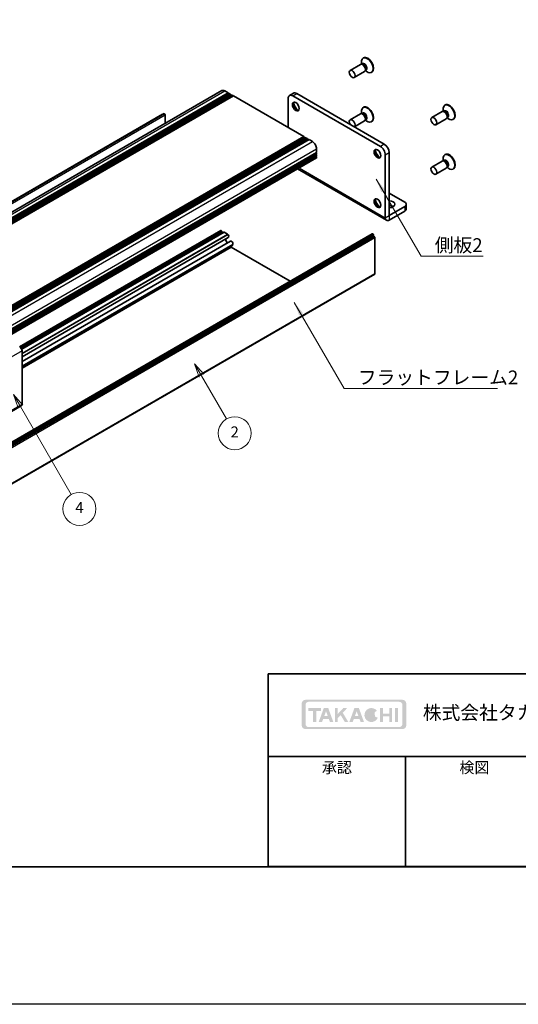
# Model space of a CAD drawing. Units: millimetres. Extents: x -50 to 7754, y -50 to 5841.
# Drawn here: x 330 to 511, y -50 to 308 of the extents above; entities that cross this region are included whole.
import ezdxf
from ezdxf.enums import TextEntityAlignment as Align

# ---------------------------------------------------------------- set-up
doc = ezdxf.new("R2010")
doc.units = ezdxf.units.MM
doc.header["$LTSCALE"] = 2
for name, color, linetype, lineweight in [('Border (ISO)', 7, 'Continuous', 35), ('Symbol (ISO)', 7, 'Continuous', 18), ('Title (ISO)', 7, 'Continuous', 35), ('Visible (ISO)', 7, 'Continuous', 35), ('Visible Narrow (ISO)', 7, 'Continuous', 25)]:
    doc.layers.add(name, color=color, linetype=linetype, lineweight=lineweight)
doc.layers.add('Hatch (ISO)', color=1, linetype='Continuous', lineweight=18, true_color=0xff0000)
doc.layers.add('Symbol (TK)', color=100, linetype='Continuous', lineweight=18, true_color=0x00ff3f)
doc.styles.add('Note Text (TK)', font='txt')
doc.styles.add('Note Text (TK2)', font='txt')
doc.dimstyles.new('Default - Method 1b (TK)$7', dxfattribs={"dimscale": 2, "dimtxt": 2.5, "dimasz": 2.5, "dimexe": 1, "dimexo": 1.5, "dimgap": 1, "dimtad": 1, "dimtoh": 1, "dimrnd": 1e-08, "dimdsep": 46, "dimtxsty": 'Note Text (TK)', "dimcen": 0.09, "dimdle": 5, "dimclrd": 256, "dimclre": 100, "dimclrt": 7, "dimadec": 1, "dimazin": 1, "dimtfac": 1, "dimtmove": 0, "dimatfit": 3, "dimfxl": 0, "dimtolj": 1, "dimlwd": -1, "dimlwe": -1, "dimarcsym": 0})

# ---------------------------------------------------------------- blocks, each defined once
blk = doc.blocks.new('図面枠 tk図枠')
at = {"layer": 'Border (ISO)'}
blk.add_line((14.5, 8), (405.5, 8), dxfattribs=at)
blk = doc.blocks.new('表題欄 tk表題欄')
at = {"layer": 'Hatch (ISO)'}
h = blk.add_hatch(color=256, dxfattribs=at)
edge = h.paths.add_edge_path(flags=0)
edge.add_arc((98.49, 235.66), 0.596, 270, 360)
edge.add_line((99.09, 235.66), (99.09, 239.07))
edge.add_arc((98.49, 239.07), 0.596, 0, 90)
edge.add_line((98.49, 239.67), (82.05, 239.67))
edge.add_arc((82.05, 239.07), 0.596, 90, 180)
edge.add_line((81.46, 239.07), (81.46, 235.66))
edge.add_arc((82.05, 235.66), 0.596, 180, 270)
edge.add_line((82.05, 235.06), (98.49, 235.06))
edge = h.paths.add_edge_path()
edge.add_line((80.76, 239.32), (80.76, 235.41))
edge.add_arc((81.46, 235.41), 0.702, 180, 270)
edge.add_line((81.46, 234.71), (99.09, 234.71))
edge.add_arc((99.09, 235.41), 0.702, 270, 360)
edge.add_line((99.79, 235.41), (99.79, 239.32))
edge.add_arc((99.09, 239.32), 0.702, 0, 90)
edge.add_line((99.09, 240.02), (81.46, 240.02))
edge.add_arc((81.46, 239.32), 0.702, 90, 180)
for points in [[(81.99, 238.51), (81.99, 238.02), (82.84, 238.02), (82.84, 236.02), (83.42, 236.02), (83.42, 238.02), (84.27, 238.02), (84.27, 238.51)], [(88.6, 236.02), (87.86, 237.25), (87.33, 236.69), (87.33, 236.02), (86.81, 236.02), (86.81, 238.51), (87.33, 238.51), (87.33, 237.46), (88.31, 238.51), (89.02, 238.51), (88.24, 237.66), (89.22, 236.02)], [(95.01, 238.51), (95.01, 236.02), (95.53, 236.02), (95.53, 237.02), (96.69, 237.02), (96.69, 236.02), (97.2, 236.02), (97.2, 238.51), (96.69, 238.51), (96.69, 237.51), (95.53, 237.51), (95.53, 238.51)], [(97.76, 238.51), (97.76, 236.02), (98.28, 236.02), (98.28, 238.51)]]:
    blk.add_hatch(color=256, dxfattribs=at).paths.add_polyline_path(points)
h = blk.add_hatch(color=256, dxfattribs=at)
h.paths.add_polyline_path([(85.51, 237.07), (84.87, 237.07), (85.19, 237.94)], flags=0)
h.paths.add_polyline_path([(85.7, 236.56), (84.68, 236.56), (84.48, 236.02), (83.87, 236.02), (84.78, 238.51), (85.6, 238.51), (86.51, 236.02), (85.89, 236.02)])
h = blk.add_hatch(color=256, dxfattribs=at)
h.paths.add_polyline_path([(90.44, 237.07), (91.08, 237.07), (90.76, 237.94)], flags=0)
h.paths.add_polyline_path([(90.06, 236.02), (90.25, 236.56), (91.27, 236.56), (91.47, 236.02), (92.08, 236.02), (91.17, 238.51), (90.35, 238.51), (89.44, 236.02)])
h = blk.add_hatch(color=256, dxfattribs=at)
edge = h.paths.add_edge_path()
edge.add_arc((93.44, 237.26), 1.27, 38.5505, 336.582)
edge.add_line((94.61, 236.76), (94.09, 236.98))
edge.add_ellipse((93.44, 237.26), major_axis=(0, -0.8), ratio=0.867347, start_angle=124.651, end_angle=429.4109, ccw=False)
edge.add_line((94.01, 237.72), (94.44, 238.06))
at = {"layer": 'Title (ISO)'}
for p, q in [((74.67, 244.72), (255.67, 244.72)), ((74.67, 209.72), (74.67, 244.72)), ((74.67, 229.72), (230.67, 229.72)), ((99.67, 229.72), (99.67, 209.72)), ((255.67, 209.72), (74.67, 209.72))]:
    blk.add_line(p, q, dxfattribs=at)
at = {"layer": 'Title (ISO)', "color": 7, "insert": (102.79, 237.36), "char_height": 2.5, "attachment_point": 4, "line_spacing_factor": 1.5, "style": 'Note Text (TK)'}
blk.add_mtext('株式会社タカチ電機工業', dxfattribs=at)
at = {"layer": 'Title (ISO)', "color": 1, "true_color": 0xff0000, "char_height": 2, "attachment_point": 5, "line_spacing_factor": 1.5, "style": 'Note Text (TK)'}
for s, insert in [('\\fＭＳ Ｐゴシック|b0|i0;\\H2.0000;検図', (112.17, 227.72)), ('\\fＭＳ Ｐゴシック|b0|i0;\\H2.0000;承認', (87.17, 227.72))]:
    blk.add_mtext(s, dxfattribs=dict(at, insert=insert))
at = {"layer": 'Title (ISO)', "color": 7, "style": 'Note Text (TK)'}
for tag, p in [('<品名>_001', (157.48, 235.82)), ('<ページ_No.>_001', (237.91, 213.97)), ('<総ページ数>_001', (246.76, 213.97)), ('作成日_001', (170.57, 211.94))]:
    blk.add_attdef(tag, p, '', height=2.5, dxfattribs=at)
blk.add_attdef('<尺度>', text='', height=2.5, dxfattribs=at).set_placement((243.17, 224.22), align=Align.MIDDLE_CENTER)
blk = doc.blocks.new('バルーン1')
at = {"layer": 'Symbol (TK)', "color": 100, "true_color": 0x00ff40}
for p, q in [((179.46, 91.58), (178.21, 93.74)), ((179.9, 91.83), (178.21, 93.74)), ((178.21, 93.74), (179.03, 91.33)), ((179.46, 91.58), (188.7, 75.59))]:
    blk.add_line(p, q, dxfattribs=at)
at = {"layer": 'Symbol (TK)'}
blk.add_circle((190.2, 72.99), 3, dxfattribs=at)
at = {"layer": 'Symbol (TK)', "color": 7, "insert": (190.2, 72.97), "char_height": 2, "attachment_point": 5, "style": 'Note Text (TK2)'}
blk.add_mtext('4', dxfattribs=at)
blk = doc.blocks.new('バルーン3')
at = {"layer": 'Symbol (TK)', "color": 100, "true_color": 0x00ff40}
for p, q in [((212.38, 97.18), (211.13, 99.35)), ((212.81, 97.43), (211.13, 99.35)), ((211.13, 99.35), (211.95, 96.93)), ((212.38, 97.18), (216.92, 89.32))]:
    blk.add_line(p, q, dxfattribs=at)
at = {"layer": 'Symbol (TK)'}
blk.add_circle((218.42, 86.72), 3, dxfattribs=at)
at = {"layer": 'Symbol (TK)', "color": 7, "insert": (218.42, 86.7), "char_height": 2, "attachment_point": 5, "style": 'Note Text (TK2)'}
blk.add_mtext('2', dxfattribs=at)

msp = doc.modelspace()

# ---------------------------------------------------------------- linework, layer by layer
at = {"color": 6}
msp.add_lwpolyline([(-50, 1736), (7754.5, 1736), (7754.5, -50), (-50, -50)], close=True, dxfattribs=at)
at = {"layer": 'Visible (ISO)'}
for p, q in [((454.7258, 293.848), (454.549, 293.7459)), ((453.5737, 291.4508), (449.8189, 289.283)), ((454.3136, 291.496), (453.8873, 291.52)), ((454.0214, 291.5124), (453.9638, 291.9018)), ((454.2658, 291.5617), (454.1664, 291.5043)), ((455.0737, 288.8527), (451.3189, 286.6849)), ((455.4828, 289.4708), (455.2904, 289.0897)), ((455.3509, 289.2096), (455.6594, 288.965)), ((455.5158, 289.3966), (455.4164, 289.3392)), ((457.7258, 288.6518), (457.549, 288.5498)), ((191.0214, 159.4539), (403.1534, 281.9283)), ((193.2881, 158.6713), (405.4202, 281.1458)), ((193.6417, 158.4672), (405.7737, 280.9416)), ((193.8185, 158.3651), (405.9505, 280.8396)), ((194.172, 158.161), (406.304, 280.6355)), ((194.3488, 158.0589), (406.4808, 280.5334)), ((194.7023, 157.8548), (406.8344, 280.3293)), ((194.8791, 157.7527), (407.0112, 280.2272)), ((195.2327, 157.5486), (407.3647, 280.0231)), ((404.2534, 281.8194), (405.4202, 281.1458)), ((405.4202, 281.1458), (405.5969, 280.8396)), ((405.7737, 280.9416), (405.9505, 280.8396)), ((405.9505, 280.8396), (406.1273, 280.5334)), ((406.304, 280.6355), (406.4808, 280.5334)), ((406.4808, 280.5334), (406.6576, 280.2272)), ((406.8344, 280.3293), (407.0112, 280.2272)), ((407.0112, 280.2272), (407.1879, 279.921)), ((407.3647, 280.0231), (432.962, 265.2445)), ((427.2344, 279.0025), (427.2344, 268.5513)), ((427.7522, 280.1469), (429.1664, 280.9634)), ((460.822, 261.6519), (429.0022, 280.0231)), ((462.2362, 262.4684), (430.4164, 280.8396)), ((454.7258, 275.8851), (454.549, 275.783)), ((484.4243, 276.7016), (484.2475, 276.5995)), ((305.3319, 229.2386), (382.1917, 273.6136)), ((305.3864, 229.3546), (381.5364, 273.3198)), ((382.1917, 273.6136), (382.3331, 273.532)), ((382.5453, 273.1645), (382.5453, 270.0302)), ((453.5737, 273.4878), (449.8189, 271.32)), ((454.3136, 273.5331), (453.8873, 273.557)), ((454.0214, 273.5495), (453.9638, 273.9389)), ((454.2658, 273.5988), (454.1664, 273.5414)), ((483.2722, 274.3043), (479.5174, 272.1365)), ((484.012, 274.3496), (483.5858, 274.3735)), ((483.7199, 274.366), (483.6623, 274.7554)), ((483.9643, 274.4153), (483.8649, 274.3579)), ((485.1813, 272.3244), (484.9889, 271.9433)), ((485.0494, 272.0632), (485.3579, 271.8186)), ((485.2143, 272.2502), (485.1149, 272.1928)), ((455.0737, 270.8898), (451.3618, 268.7467)), ((455.4828, 271.5079), (455.2904, 271.1268)), ((455.3509, 271.2467), (455.6594, 271.0021)), ((455.5158, 271.4337), (455.4164, 271.3763)), ((457.7258, 270.6889), (457.549, 270.5869)), ((484.7722, 271.7063), (481.0174, 269.5385)), ((487.4243, 271.5054), (487.2475, 271.4033)), ((220.8299, 142.77), (432.962, 265.2445)), ((221.1835, 142.5659), (433.3155, 265.0404)), ((221.3603, 142.4638), (433.4923, 264.9383)), ((221.7138, 142.2597), (433.8459, 264.7342)), ((432.962, 265.2445), (433.1388, 264.9383)), ((433.3155, 265.0404), (433.4923, 264.9383)), ((433.4923, 264.9383), (433.6691, 264.6321)), ((433.8459, 264.7342), (434.0226, 264.6321)), ((221.8906, 142.1576), (434.0226, 264.6321)), ((222.2442, 141.9535), (434.3762, 264.428)), ((222.4209, 141.8515), (434.553, 264.3259)), ((222.7745, 141.6473), (434.9065, 264.1218)), ((434.0226, 264.6321), (434.1994, 264.3259)), ((434.3762, 264.428), (434.553, 264.3259)), ((434.553, 264.3259), (434.7297, 264.0198)), ((434.9065, 264.1218), (436.0732, 263.4482)), ((225.4968, 136.9321), (437.6289, 259.4065)), ((225.4968, 136.5238), (437.6289, 258.9983)), ((225.4968, 136.3197), (437.6289, 258.7942)), ((225.4968, 135.9114), (437.6289, 258.3859)), ((225.4968, 135.7073), (437.6289, 258.1818)), ((225.4968, 135.2991), (437.6289, 257.7736)), ((437.4521, 259.3045), (437.6289, 258.9983)), ((437.4521, 258.6921), (437.6289, 258.3859)), ((437.4521, 258.0797), (437.6289, 257.7736)), ((437.6289, 260.7538), (437.6289, 259.4065)), ((437.6289, 258.9983), (437.6289, 258.7942)), ((437.6289, 258.3859), (437.6289, 258.1818)), ((437.6289, 257.7736), (437.6289, 257.5694)), ((462.5897, 235.729), (462.5897, 258.5901)), ((464.004, 236.5455), (464.004, 259.4065)), ((484.4243, 258.7386), (484.2475, 258.6366)), ((225.4451, 134.9805), (437.5771, 257.455)), ((483.2722, 256.3414), (479.5174, 254.1736)), ((484.012, 256.3867), (483.5858, 256.4106)), ((483.7199, 256.4031), (483.6623, 256.7925)), ((483.9643, 256.4523), (483.8649, 256.3949)), ((485.1813, 254.3615), (484.9889, 253.9803)), ((485.0494, 254.1003), (485.3579, 253.8556)), ((485.2143, 254.2873), (485.1149, 254.2299)), ((430.6821, 253.4741), (463.0042, 234.813)), ((484.7722, 253.7433), (481.0174, 251.5755)), ((487.4243, 253.5425), (487.2475, 253.4404)), ((469.6608, 241.4436), (464.004, 244.7096)), ((469.6608, 239.8106), (464.0047, 236.5451)), ((470.2466, 240.6271), (470.2466, 238.9941)), ((464.0047, 234.9121), (469.6608, 238.1776)), ((245.7115, 107.3897), (457.8436, 229.8642)), ((458.135, 229.7677), (246.0029, 107.2932)), ((246.1797, 106.987), (458.3118, 229.4615)), ((246.1797, 106.5788), (458.3118, 229.0533)), ((329.5805, 188.9035), (402.7496, 231.1477)), ((330.1585, 188.3771), (403.1928, 230.5434)), ((330.3353, 188.0709), (403.3696, 230.2372)), ((330.343, 188.0543), (403.856, 230.497)), ((402.8746, 231.1354), (402.9806, 231.0741)), ((403.1928, 230.7067), (403.1928, 230.5434)), ((403.1928, 230.5434), (403.3696, 230.2372)), ((403.3696, 230.2372), (403.3878, 230.2267)), ((404.006, 230.4822), (405.266, 229.7546)), ((457.9936, 229.8493), (458.135, 229.7677)), ((458.3118, 229.4615), (458.135, 229.7677)), ((458.3118, 229.4615), (458.3118, 229.0533)), ((458.3118, 229.0533), (458.6653, 228.8491)), ((330.5022, 185.2718), (405.4935, 228.5681)), ((330.5022, 183.4796), (406.2688, 227.2235)), ((458.8421, 228.5429), (458.8421, 215.3973)), ((330.5022, 181.3106), (406.6391, 225.2682)), ((406.5696, 225.042), (428.0305, 212.6516)), ((246.6583, 92.8084), (458.7903, 215.2829)), ((330.5022, 187.3907), (330.5022, 167.9597)), ((323.1824, 163.3275), (330.2535, 167.41))]:
    msp.add_line(p, q, dxfattribs=at)
for centre, major_axis, start_param, end_param in [((456.049, 291.1479), (1.5, -2.5981), 5.31305758, 10.39490569), ((456.2258, 291.2499), (1.5, -2.5981), 0, 3.14159265), ((454.3237, 290.1517), (0.75, -1.299), 0, 3.14159265), ((454.6772, 290.3558), (0.625, -1.0825), 0.36136712, 2.78022553), ((404.2534, 280.0231), (-1.1, 1.9053), 5.49778714, 6.28318531), ((429.0022, 277.9818), (-1.25, 2.1651), 5.49778714, 7.06858347), ((430.4164, 278.7983), (-1.25, 2.1651), 5.49778714, 6.28318531), ((430.4164, 276.3489), (0.875, -1.5155), 3.34502339, 6.07975457), ((431.4771, 276.9612), (1.625, -2.8146), 4.19737385, 5.22740411), ((456.049, 273.1849), (1.5, -2.5981), 5.31305758, 10.39490569), ((456.2258, 273.287), (1.5, -2.5981), 0, 3.14159265), ((485.7475, 274.0014), (1.5, -2.5981), 5.31305758, 10.39490569), ((485.9243, 274.1035), (1.5, -2.5981), 0, 3.14159263), ((381.6614, 273.1033), (-0.125, 0.2165), 5.49778714, 6.28318531), ((382.3331, 273.287), (-0.15, 0.2598), 3.92699082, 5.49778714), ((454.3237, 272.1888), (0.75, -1.299), 0, 3.14159265), ((454.6772, 272.3929), (0.625, -1.0825), 0.36136712, 2.78022553), ((484.0222, 273.0053), (0.75, -1.299), 0, 3.14159267), ((484.3757, 273.2094), (0.625, -1.0825), 0.36136712, 2.78022553), ((450.5689, 270.021), (0.75, -1.299), 0.05567051, 4.65671847), ((436.0732, 261.6519), (1.1, -1.9053), 0.78539816, 2.35619449), ((460.822, 259.6107), (1.25, -2.1651), 0.78539816, 2.35619449), ((462.2362, 260.4272), (-1.25, 2.1651), 3.92699082, 5.49778714), ((437.4521, 257.6715), (0.125, -0.2165), 0, 0.78539816), ((460.1149, 259.2024), (0.875, -1.5155), 3.34502339, 6.07975457), ((461.1755, 259.8148), (1.625, -2.8146), 4.19737385, 5.22740411), ((485.7475, 256.0385), (1.5, -2.5981), 5.31305758, 10.39490569), ((485.9243, 256.1406), (1.5, -2.5981), 0, 3.14159265), ((484.0222, 255.0424), (0.75, -1.299), 0, 3.14159265), ((484.3757, 255.2465), (0.625, -1.0825), 0.36136712, 2.78022553), ((460.1149, 241.2395), (0.875, -1.5155), 3.34502339, 6.07975457), ((461.1755, 241.8519), (1.625, -2.8146), 4.19737385, 5.22740411), ((464.004, 240.6271), (2.1, 0), 4.71238898, 7.85398163), ((464.004, 238.9941), (-2.1, 0), 3.88043833, 4.71238898), ((468.2466, 240.6271), (2, 0), 5.49778714, 7.06858347), ((468.2466, 238.9941), (2, 0), 5.49778714, 6.28318531), ((464.0047, 236.5459), (-1.0005, -1.7329), 5.49778714, 7.06858347), ((402.8746, 230.9312), (-0.125, 0.2165), 5.49778714, 6.28318531), ((402.9806, 230.8292), (0.15, -0.2598), 0.78539816, 2.35619449), ((404.006, 230.2372), (-0.15, 0.2598), 5.49778714, 6.28318531), ((405.266, 229.5097), (0.15, -0.2598), 1.84989435, 2.35619449), ((405.0969, 229.2551), (0.3967, -0.687), 0, 1.84989435), ((457.9936, 229.6044), (-0.15, 0.2598), 5.49778714, 6.28318531), ((405.3141, 227.5632), (0.575, -0.9959), 3.96636846, 5.4477964), ((406.6438, 226.574), (-0.375, 0.6495), 3.78375684, 6.28318531), ((405.3141, 227.5632), (1.325, -2.295), 0, 0.64216418), ((458.6653, 228.645), (-0.125, 0.2165), 3.92699082, 5.49778714), ((406.5696, 225.1237), (0.05, -0.0866), 3.58306879, 5.49778714), ((458.6653, 215.4994), (0.125, -0.2165), 0, 0.78539816), ((329.653, 187.881), (-0.6005, 1.0401), 3.92699082, 5.49778714), ((329.653, 168.4501), (0.6005, -1.0401), 0, 0.78539816)]:
    msp.add_ellipse(centre, major_axis=major_axis, ratio=0.57735027, start_param=start_param, end_param=end_param, dxfattribs=at)
for centre, major_axis in [((450.5689, 287.9839), (0.75, -1.299)), ((430.0628, 276.1447), (-0.875, 1.5155)), ((480.2674, 270.8375), (0.75, -1.299)), ((459.7613, 258.9983), (-0.875, 1.5155)), ((480.2674, 252.8746), (0.75, -1.299)), ((459.7613, 241.0354), (-0.875, 1.5155))]:
    msp.add_ellipse(centre, major_axis=major_axis, ratio=0.57735027, dxfattribs=at)
at = {"layer": 'Visible Narrow (ISO)'}
for p, q in [((192.1214, 159.3449), (404.2534, 281.8194)), ((429.0022, 280.0231), (430.4164, 280.8396)), ((382.3331, 273.532), (170.2011, 151.0575)), ((170.4132, 150.6901), (382.5453, 273.1645)), ((223.9412, 140.9737), (436.0732, 263.4482)), ((462.2362, 262.4684), (460.822, 261.6519)), ((225.4968, 138.2793), (437.6289, 260.7538)), ((225.4968, 135.0949), (437.6289, 257.5694)), ((462.5897, 258.5901), (464.004, 259.4065)), ((431.2681, 253.8125), (462.5897, 235.729)), ((469.6608, 239.8106), (469.6608, 238.1776)), ((462.5897, 235.729), (464.004, 236.5455)), ((464.004, 236.5455), (464.0047, 236.5451)), ((464.0047, 236.5451), (464.0047, 234.9121)), ((245.8615, 107.3748), (457.9936, 229.8493)), ((329.6537, 188.8612), (402.8746, 231.1354)), ((329.7537, 188.7965), (402.9806, 231.0741)), ((330.0729, 188.4909), (403.1928, 230.7067)), ((330.378, 187.973), (404.006, 230.4822)), ((330.5022, 186.5897), (405.266, 229.7546)), ((330.5022, 186.4402), (405.3689, 229.6645)), ((458.6653, 228.8491), (246.5333, 106.3746)), ((246.71, 106.0685), (458.8421, 228.5429)), ((330.5022, 181.9201), (407.1687, 226.1835)), ((330.5022, 181.1245), (406.5696, 225.042)), ((458.8421, 215.3973), (246.71, 92.9229)), ((330.5022, 187.3907), (323.4311, 183.3082)), ((323.4311, 163.8773), (330.5022, 167.9597))]:
    msp.add_line(p, q, dxfattribs=at)
for centre, major_axis, start_param, end_param in [((455.0518, 290.5721), (0.6774, -1.1733), 5.88790234, 9.82006093), ((454.8908, 290.4791), (-0.625, 1.0825), 3.14159264, 6.28318531), ((455.0518, 272.6092), (0.6774, -1.1733), 5.88790234, 9.82006093), ((454.8908, 272.5162), (-0.625, 1.0825), 3.14159265, 6.28318531), ((484.7503, 273.4257), (0.6774, -1.1733), 5.88790234, 9.82006093), ((484.5893, 273.3327), (-0.625, 1.0825), 3.14159265, 6.28318531), ((484.7503, 255.4628), (0.6774, -1.1733), 5.88790234, 9.82006093), ((484.5893, 255.3698), (-0.625, 1.0825), 3.14159265, 6.28318531)]:
    msp.add_ellipse(centre, major_axis=major_axis, ratio=0.57735027, start_param=start_param, end_param=end_param, dxfattribs=at)

# ---------------------------------------------------------------- block references
at = {"xscale": 2, "yscale": 2, "zscale": 2}
for name, p in [('図面枠 tk図枠', (-29, -16)), ('表題欄 tk表題欄', (270.6698, -419.4309))]:
    msp.add_blockref(name, p, dxfattribs=at)
at = {"layer": 'Symbol (TK)', "xscale": 2, "yscale": 2, "zscale": 2}
for name in ['バルーン3', 'バルーン1']:
    msp.add_blockref(name, (-29, -16), dxfattribs=at)

# ---------------------------------------------------------------- texts
at = {"layer": 'Symbol (ISO)', "color": 7, "char_height": 5, "attachment_point": 1, "line_spacing_factor": 1.5, "style": 'Note Text (TK)'}
for s, insert, width in [('{\\fＭＳ Ｐゴシック|b0|i0;側板2}', (480.5884, 228.2976), 18.71345), ('{\\fＭＳ Ｐゴシック|b0|i0;フラットフレーム2}', (452.6085, 180.2408), 53.070178)]:
    msp.add_mtext(s, dxfattribs=dict(at, insert=insert, width=width))

# ---------------------------------------------------------------- leaders
at = {"layer": 'Symbol (ISO)', "color": 100, "true_color": 0x00ff40, "annotation_type": 0, "has_hookline": 1, "hookline_direction": 0}
for points, text_width in [([(459.3329, 249.7863), (475.5884, 221.8236), (480.5884, 221.8236)], 17.5568), ([(429.4863, 204.9628), (447.6085, 173.7544), (452.6085, 173.7544)], 50.8239)]:
    msp.add_leader(points, dimstyle='Default - Method 1b (TK)$7', override={"dimgap": 0, "dimtad": 1}, dxfattribs=dict(at, text_width=text_width))

doc.saveas('drawing.dxf')
